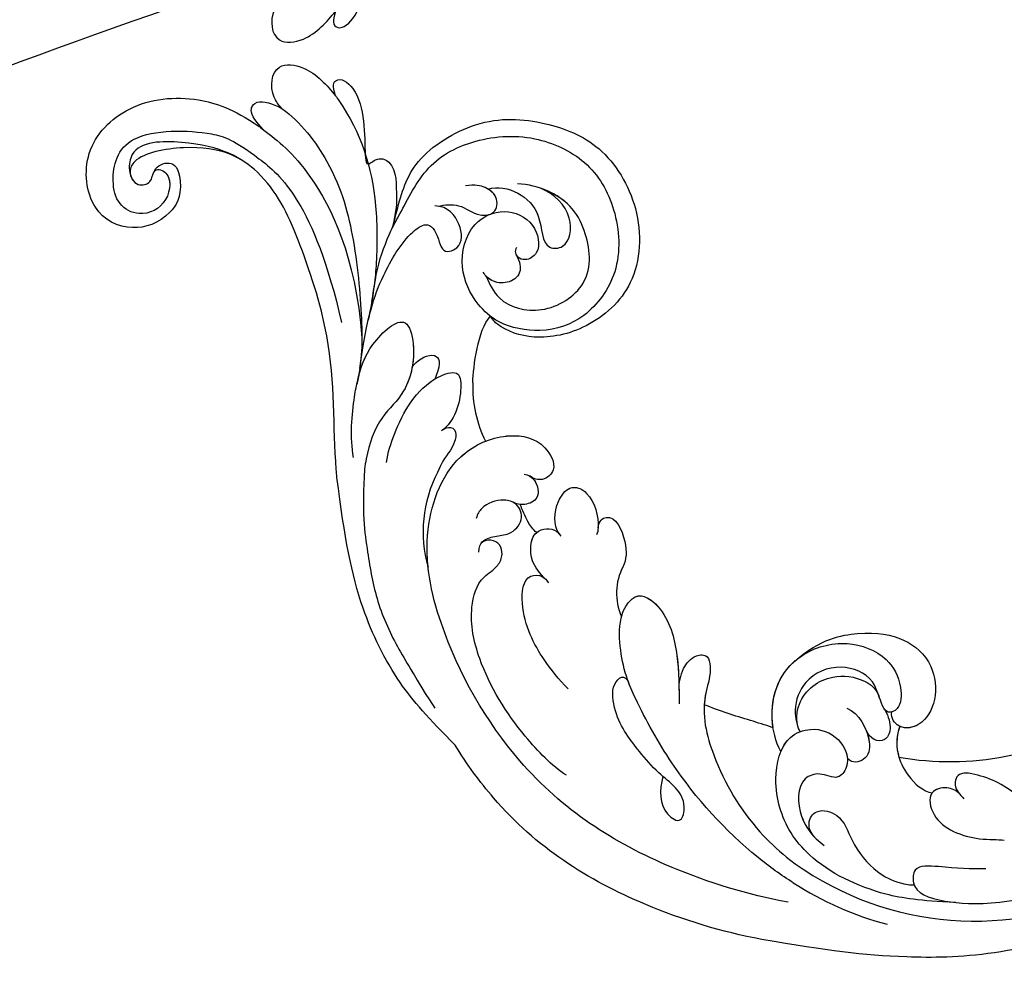
# Model space of a CAD drawing. Units: millimetres. Extents: x 3298 to 5398, y 147 to 1632.
# Drawn here: x 5124 to 5137, y 540 to 553 of the extents above; entities that cross this region are included whole.
import ezdxf

# ---------------------------------------------------------------- set-up
doc = ezdxf.new("R2010")
doc.units = ezdxf.units.MM
for name, color, linetype in [('H-05.木作(粗線)', 3, 'Continuous'), ('H-06.木作(細線)', 8, 'Continuous'), ('H-08.木作(細線)', 8, 'Continuous')]:
    doc.layers.add(name, color=color, linetype=linetype)

# ---------------------------------------------------------------- blocks, each defined once
blk = doc.blocks.new('SE-21114L-d01')
at = {"layer": 'H-08.木作(細線)'}
for centre, radius, start, end in [((-899.49, 1056.704), 22.948, 52.5234, 114.74435), ((-899.326, 1056.106), 24.612, 57.29, 75.08765), ((-897.886, 1075.957), 7.372, 231.98068, 260.93341), ((-897.648, 1045.709), 22.101, 80.16616, 121.55347), ((-877.177, 1055.296), 4.281, 332.47526, 24.04772), ((-868.005, 1050.72), 9.479, 332.45843, 16.26856), ((-865.016, 1048.415), 5.8, 320.49837, 339.00667), ((-871.449, 1039.938), 9.238, 358.39515, 26.22395)]:
    blk.add_arc(centre, radius, start, end, dxfattribs=at)
for points, knots in [([(-910.05, 1079.493), (-902.918, 1082.292), (-893.811, 1082.571), (-888.667, 1081.866), (-883.694, 1081.015)], [5.767923, 5.767923, 5.767923, 5.767923, 14.967791, 23.288035, 23.288035, 23.288035, 23.288035]), ([(-910.05, 1079.493), (-902.918, 1082.292), (-893.811, 1082.571), (-888.667, 1081.866), (-883.694, 1081.015)], [5.767923, 5.767923, 5.767923, 5.767923, 14.967791, 23.288035, 23.288035, 23.288035, 23.288035]), ([(-910.05, 1079.493), (-902.918, 1082.292), (-893.811, 1082.571), (-888.667, 1081.866), (-883.694, 1081.015)], [5.767923, 5.767923, 5.767923, 5.767923, 14.967791, 23.288035, 23.288035, 23.288035, 23.288035]), ([(-883.694, 1081.015), (-880.684, 1080.454), (-873.033, 1078.082), (-865.715, 1073.404), (-861.782, 1068.003), (-860.918, 1066.6)], [23.66483, 23.66483, 23.66483, 23.66483, 34.118809, 51.098486, 56.589073, 56.589073, 56.589073, 56.589073]), ([(-883.694, 1081.015), (-880.684, 1080.454), (-873.033, 1078.082), (-865.715, 1073.404), (-861.782, 1068.003), (-860.918, 1066.6)], [23.66483, 23.66483, 23.66483, 23.66483, 34.118809, 51.098486, 56.589073, 56.589073, 56.589073, 56.589073]), ([(-900.324, 1075.778), (-899.264, 1075.802), (-897.588, 1075.696), (-894.951, 1075.432), (-894.811, 1077.465), (-897.374, 1078.48), (-902.366, 1078.58), (-908.595, 1076.508)], [43.485726, 43.485726, 43.485726, 43.485726, 47.341086, 49.274713, 50.430811, 53.334861, 57.864609, 57.864609, 57.864609, 57.864609]), ([(-900.324, 1075.778), (-899.264, 1075.802), (-897.588, 1075.696), (-894.951, 1075.432), (-894.811, 1077.465), (-897.374, 1078.48), (-902.366, 1078.58), (-908.595, 1076.508)], [43.485726, 43.485726, 43.485726, 43.485726, 47.341086, 49.274713, 50.430811, 53.334861, 57.864609, 57.864609, 57.864609, 57.864609]), ([(-898.082, 1078.279), (-895.386, 1078.135), (-892.093, 1077.711), (-887.112, 1075.337), (-885.045, 1071.935), (-884.56, 1068.824), (-885.153, 1066.086), (-887.502, 1065.167), (-889.549, 1065.896), (-890.36, 1067.861), (-889.305, 1069.281), (-888.036, 1068.528), (-886.22, 1069.202), (-886.399, 1072.073), (-887.447, 1073.365), (-888.327, 1074.035)], [0, 0, 0, 0, 4.129516, 11.028022, 16.120521, 18.726905, 22.566093, 24.490814, 27.149784, 29.760981, 30.883326, 32.413479, 33.72659, 36.975565, 39.995633, 39.995633, 39.995633, 39.995633]), ([(-885.641, 1078.255), (-882.631, 1077.694), (-874.981, 1075.323), (-865.946, 1069.548), (-859.857, 1059.035), (-858.219, 1050.877), (-860.46, 1045.019), (-864.682, 1043.302), (-867.462, 1043.899), (-868.576, 1046.054), (-867.474, 1047.032), (-866.743, 1046.811), (-866.425, 1046.594)], [23.66483, 23.66483, 23.66483, 23.66483, 34.118809, 51.098486, 64.311674, 72.463406, 79.771792, 83.91896, 87.20006, 89.238892, 90.593, 91.759076, 91.759076, 91.759076, 91.759076]), ([(-887.597, 1073.401), (-887.324, 1073.143), (-887.002, 1072.27), (-887.824, 1071.211), (-889.707, 1071.76), (-890.355, 1073.968), (-891.938, 1075.912), (-893.613, 1076.788), (-894.74, 1076.984), (-895.006, 1076.953)], [0, 0, 0, 0, 1.043205, 2.242516, 4.014143, 6.553779, 10.058229, 12.268079, 13.538904, 13.538904, 13.538904, 13.538904]), ([(-887.597, 1073.401), (-887.324, 1073.143), (-887.002, 1072.27), (-887.824, 1071.211), (-889.707, 1071.76), (-890.355, 1073.968), (-891.938, 1075.912), (-893.613, 1076.788), (-894.74, 1076.984), (-895.006, 1076.953)], [0, 0, 0, 0, 1.043205, 2.242516, 4.014143, 6.553779, 10.058229, 12.268079, 13.538904, 13.538904, 13.538904, 13.538904]), ([(-886.026, 1076.815), (-885.112, 1076.243), (-881.679, 1073.746), (-877.604, 1069.247), (-874.815, 1064.293), (-873.561, 1061.462), (-873.173, 1059.671), (-873.056, 1057.921), (-873.239, 1057.154), (-873.248, 1057.116), (-873.258, 1057.078), (-873.268, 1057.04)], [5.042303, 5.042303, 5.042303, 5.042303, 8.846166, 20.055307, 26.394238, 28.170203, 30.906214, 33.493204, 33.493204, 33.493204, 33.622715, 33.622715, 33.622715, 33.622715]), ([(-877.539, 1062.496), (-877.53, 1061.938), (-877.72, 1060.951), (-878.574, 1059.897), (-879.692, 1059.823), (-879.991, 1061.13), (-879.028, 1063.855), (-880.24, 1068.318), (-882.532, 1072.137), (-884.811, 1074.328), (-885.527, 1074.916)], [0, 0, 0, 0, 1.807386, 3.306829, 4.244549, 5.00072, 6.781804, 12.103406, 20.441289, 23.862013, 23.862013, 23.862013, 23.862013]), ([(-877.539, 1062.496), (-877.53, 1061.938), (-877.72, 1060.951), (-878.574, 1059.897), (-879.692, 1059.823), (-879.991, 1061.13), (-879.028, 1063.855), (-880.24, 1068.318), (-882.532, 1072.137), (-884.811, 1074.328), (-885.527, 1074.916)], [0, 0, 0, 0, 1.807386, 3.306829, 4.244549, 5.00072, 6.781804, 12.103406, 20.441289, 23.862013, 23.862013, 23.862013, 23.862013]), ([(-898.391, 1070.229), (-898.136, 1069.954), (-897.398, 1069.59), (-895.918, 1070.053), (-896.507, 1072.673), (-898.529, 1073.331), (-899.861, 1073.545)], [0, 0, 0, 0, 1.169759, 2.543573, 4.483516, 8.625147, 8.625147, 8.625147, 8.625147]), ([(-885.104, 1067.054), (-885.272, 1066.651), (-885.804, 1065.832), (-887.502, 1065.167), (-889.549, 1065.896), (-890.36, 1067.861), (-889.305, 1069.281), (-888.036, 1068.528), (-886.22, 1069.202), (-886.373, 1071.669), (-887.116, 1072.894), (-887.527, 1073.329)], [21.060833, 21.060833, 21.060833, 21.060833, 22.566093, 24.490814, 27.149784, 29.760981, 30.883326, 32.413479, 33.72659, 36.975565, 38.92788, 38.92788, 38.92788, 38.92788]), ([(-876.341, 1068.911), (-876.077, 1069.949), (-876.042, 1071.434), (-877.735, 1072.508), (-878.218, 1070.216), (-876.177, 1068.975), (-874.403, 1066.824), (-872.862, 1064.911), (-872.39, 1061.969), (-873.518, 1061.219), (-873.813, 1061.984)], [0, 0, 0, 0, 3.669284, 5.317104, 6.672826, 10.769811, 13.438151, 17.447604, 19.429146, 21.152268, 21.152268, 21.152268, 21.152268]), ([(-899.048, 1068.677), (-898.746, 1068.648), (-898.17, 1068.746), (-897.842, 1069.632), (-898.398, 1070.255), (-898.69, 1070.583)], [18.778542, 18.778542, 18.778542, 18.778542, 19.121523, 20.344161, 21.702774, 21.702774, 21.702774, 21.702774]), ([(-899.048, 1068.677), (-898.746, 1068.648), (-898.17, 1068.746), (-897.842, 1069.632), (-898.398, 1070.255), (-898.69, 1070.583)], [18.778542, 18.778542, 18.778542, 18.778542, 19.121523, 20.344161, 21.702774, 21.702774, 21.702774, 21.702774]), ([(-898.391, 1070.229), (-898.136, 1069.954), (-897.401, 1069.591), (-896.565, 1069.851), (-896.343, 1070.13)], [0, 0, 0, 0, 1.169759, 2.533194, 2.533194, 2.533194, 2.533194]), ([(-893.93, 1065.191), (-893.445, 1066.554), (-894.084, 1068.698), (-895.685, 1070.014), (-896.343, 1070.13)], [0, 0, 0, 0, 4.42789, 7.384799, 7.384799, 7.384799, 7.384799]), ([(-893.93, 1065.191), (-893.445, 1066.554), (-894.084, 1068.698), (-895.685, 1070.014), (-896.343, 1070.13)], [0, 0, 0, 0, 4.42789, 7.384799, 7.384799, 7.384799, 7.384799]), ([(-869.172, 1068.824), (-868.087, 1068.109), (-865.54, 1065.524), (-862.782, 1061.155), (-861.858, 1056.882), (-862.602, 1054.203), (-864.054, 1053.457), (-864.583, 1052.21), (-864.019, 1051.183), (-862.955, 1051.427), (-862.824, 1051.623)], [0, 0, 0, 0, 5.174489, 12.880416, 17.273643, 20.027392, 21.537458, 22.469545, 24.088915, 24.836468, 24.836468, 24.836468, 24.836468]), ([(-889.99, 1063.847), (-890.892, 1064.165), (-891.923, 1066.114), (-891.545, 1067.722), (-890.429, 1067.988), (-890.039, 1067.57)], [0, 0, 0, 0, 2.951747, 4.668261, 6.046623, 6.046623, 6.046623, 6.046623]), ([(-891.438, 1065.491), (-891.553, 1065.781), (-891.791, 1066.675), (-891.545, 1067.722), (-890.429, 1067.988), (-890.039, 1067.57)], [2.107339, 2.107339, 2.107339, 2.107339, 2.951747, 4.668261, 6.046623, 6.046623, 6.046623, 6.046623]), ([(-885.104, 1067.054), (-884.302, 1065.561), (-884.256, 1062.398), (-886.495, 1059.665), (-889.869, 1058.639), (-892.964, 1059.832), (-894.09, 1061.903), (-894.054, 1063.881), (-893.009, 1064.283), (-892.473, 1063.457), (-892.102, 1061.461), (-889.417, 1060.418), (-886.894, 1061.496), (-885.961, 1063.768), (-886.291, 1065.161), (-886.526, 1065.594)], [0, 0, 0, 0, 5.369109, 9.174881, 13.345849, 16.985114, 19.675047, 21.448993, 22.438362, 23.390834, 25.627343, 28.557671, 31.88545, 34.334771, 36.14412, 36.14412, 36.14412, 36.14412]), ([(-885.104, 1067.054), (-884.302, 1065.561), (-884.26, 1062.656), (-885.555, 1060.835), (-886.174, 1060.312)], [0, 0, 0, 0, 5.369109, 8.424754, 8.424754, 8.424754, 8.424754]), ([(-892.836, 1063.975), (-893.106, 1064.456), (-893.358, 1065.472), (-892.706, 1066.563), (-891.7, 1066.203), (-891.365, 1065.319)], [0, 0, 0, 0, 1.293308, 2.516396, 4.870678, 4.870678, 4.870678, 4.870678]), ([(-892.836, 1063.975), (-893.106, 1064.456), (-893.358, 1065.472), (-892.706, 1066.563), (-891.7, 1066.203), (-891.365, 1065.319)], [0, 0, 0, 0, 1.293308, 2.516396, 4.870678, 4.870678, 4.870678, 4.870678]), ([(-860.918, 1066.6), (-858.935, 1064.6), (-856.404, 1061.803), (-853.567, 1055.897), (-852.707, 1051.236), (-852.129, 1046.708)], [0, 0, 0, 0, 5.869852, 12.975877, 22.280446, 22.280446, 22.280446, 22.280446]), ([(-860.918, 1066.6), (-858.935, 1064.6), (-856.404, 1061.803), (-853.567, 1055.897), (-852.707, 1051.236), (-852.129, 1046.708)], [0, 0, 0, 0, 5.869852, 12.975877, 22.280446, 22.280446, 22.280446, 22.280446]), ([(-860.918, 1066.6), (-858.935, 1064.6), (-856.404, 1061.803), (-853.567, 1055.897), (-852.707, 1051.236), (-852.129, 1046.708)], [0, 0, 0, 0, 5.869852, 12.975877, 22.280446, 22.280446, 22.280446, 22.280446]), ([(-886.135, 1060.345), (-888.078, 1058.68), (-891.533, 1058.04), (-894.252, 1058.536), (-896.374, 1060.243), (-896.793, 1063.223), (-895.629, 1065.187), (-893.939, 1065.488), (-893.267, 1064.623), (-893.333, 1064.122)], [0, 0, 0, 0, 3.044082, 6.97001, 10.62397, 13.341541, 15.858526, 17.832614, 19.158677, 19.158677, 19.158677, 19.158677]), ([(-886.135, 1060.345), (-888.078, 1058.68), (-891.533, 1058.04), (-894.252, 1058.536), (-896.374, 1060.243), (-896.793, 1063.223), (-895.629, 1065.187), (-893.939, 1065.488), (-893.267, 1064.623), (-893.333, 1064.122)], [0, 0, 0, 0, 3.044082, 6.97001, 10.62397, 13.341541, 15.858526, 17.832614, 19.158677, 19.158677, 19.158677, 19.158677]), ([(-886.135, 1060.345), (-888.078, 1058.68), (-891.533, 1058.04), (-894.252, 1058.536), (-896.374, 1060.243), (-896.793, 1063.223), (-895.646, 1065.158), (-894.385, 1065.408), (-893.93, 1065.191)], [0, 0, 0, 0, 3.044082, 6.97001, 10.62397, 13.341541, 15.858526, 17.726359, 17.726359, 17.726359, 17.726359]), ([(-886.44, 1065.419), (-886.182, 1064.743), (-886.444, 1062.76), (-888.608, 1061.246), (-891.012, 1061.533), (-892.154, 1062.339), (-892.391, 1062.958)], [0, 0, 0, 0, 1.754864, 5.342138, 7.995641, 9.360993, 9.360993, 9.360993, 9.360993]), ([(-884.52, 1065.286), (-884.357, 1064.248), (-884.566, 1062.226), (-885.555, 1060.835), (-886.174, 1060.312)], [1.991385, 1.991385, 1.991385, 1.991385, 5.369109, 8.424754, 8.424754, 8.424754, 8.424754]), ([(-884.52, 1065.286), (-884.499, 1065.279), (-883.938, 1065.105), (-883.384, 1064.928), (-882.856, 1064.751)], [24.781082, 24.781082, 24.781082, 24.781082, 24.857135, 26.867464, 26.867464, 26.867464, 26.867464]), ([(-884.52, 1065.286), (-884.499, 1065.279), (-883.938, 1065.105), (-883.384, 1064.928), (-882.856, 1064.751)], [24.781082, 24.781082, 24.781082, 24.781082, 24.857135, 26.867464, 26.867464, 26.867464, 26.867464]), ([(-884.52, 1065.286), (-884.499, 1065.279), (-883.938, 1065.105), (-883.384, 1064.928), (-882.856, 1064.751)], [24.781082, 24.781082, 24.781082, 24.781082, 24.857135, 26.867464, 26.867464, 26.867464, 26.867464]), ([(-893.333, 1064.122), (-893.242, 1064.146), (-893.044, 1064.157), (-892.903, 1064.054), (-892.836, 1063.975)], [22.0571643, 22.0571643, 22.0571643, 22.0571643, 22.4383621, 22.9064333, 22.9064333, 22.9064333, 22.9064333]), ([(-877.539, 1062.496), (-877.53, 1061.938), (-877.72, 1060.951), (-878.574, 1059.897), (-879.692, 1059.823), (-879.991, 1061.13), (-879.556, 1062.361), (-879.434, 1063.266), (-879.415, 1063.587)], [0, 0, 0, 0, 1.807386, 3.306829, 4.244549, 5.00072, 6.781804, 7.795003, 7.795003, 7.795003, 7.795003]), ([(-873.268, 1057.04), (-873.36, 1056.704), (-873.612, 1056.136), (-874.606, 1055.15), (-876.672, 1056.585), (-877.542, 1059.896), (-877.543, 1062.335), (-877.544, 1063.524)], [33.622236, 33.622236, 33.622236, 33.622236, 34.768784, 35.673913, 38.019215, 42.360711, 46.487597, 46.487597, 46.487597, 46.487597]), ([(-873.268, 1057.04), (-873.36, 1056.704), (-873.612, 1056.136), (-874.606, 1055.15), (-876.672, 1056.585), (-877.542, 1059.896), (-877.543, 1062.335), (-877.544, 1063.524)], [33.622236, 33.622236, 33.622236, 33.622236, 34.768784, 35.673913, 38.019215, 42.360711, 46.487597, 46.487597, 46.487597, 46.487597]), ([(-854.18, 1046.092), (-853.965, 1049.271), (-854.369, 1052.139), (-855.036, 1056.07), (-856.451, 1059.059), (-857.59, 1060.878), (-858.246, 1062.081), (-859.394, 1063.834)], [26.251669, 26.251669, 26.251669, 26.251669, 31.166342, 35.479968, 40.174787, 42.730075, 44.301335, 44.301335, 44.301335, 44.301335]), ([(-874.314, 1055.568), (-874.869, 1055.333), (-876.675, 1056.594), (-877.423, 1059.445), (-877.522, 1061.482), (-877.536, 1062.25)], [35.70473, 35.70473, 35.70473, 35.70473, 38.019215, 42.360711, 45.015214, 45.015214, 45.015214, 45.015214]), ([(-873.811, 1061.98), (-873.778, 1061.893), (-873.482, 1061.099), (-873.173, 1059.671), (-873.056, 1057.921), (-873.239, 1057.154), (-873.248, 1057.116), (-873.258, 1057.078), (-873.268, 1057.04)], [27.832628, 27.832628, 27.832628, 27.832628, 28.170203, 30.906214, 33.493204, 33.493204, 33.493204, 33.622715, 33.622715, 33.622715, 33.622715]), ([(-869.295, 1062.411), (-868.61, 1061.701), (-867.283, 1060.089), (-865.693, 1057.095), (-865.948, 1053.944), (-867.409, 1053.945), (-867.712, 1054.356), (-867.851, 1054.546)], [0, 0, 0, 0, 3.473538, 8.293377, 10.650642, 11.593461, 12.399586, 12.399586, 12.399586, 12.399586]), ([(-867.7, 1054.348), (-867.146, 1053.769), (-866.446, 1052.972), (-866.43, 1050.547), (-868.219, 1050.384), (-868.682, 1050.948), (-868.753, 1051.068)], [0, 0, 0, 0, 1.831627, 4.162097, 5.938555, 6.419623, 6.419623, 6.419623, 6.419623]), ([(-871.532, 1050.445), (-871.582, 1049.916), (-872.661, 1049.172), (-873.754, 1051.559), (-873.622, 1052.818), (-873.381, 1053.318)], [0, 0, 0, 0, 0.858181, 3.272056, 5.434998, 5.434998, 5.434998, 5.434998]), ([(-871.532, 1050.445), (-871.582, 1049.916), (-872.661, 1049.172), (-873.754, 1051.559), (-873.622, 1052.818), (-873.381, 1053.318)], [0, 0, 0, 0, 0.858181, 3.272056, 5.434998, 5.434998, 5.434998, 5.434998]), ([(-871.532, 1050.445), (-871.582, 1049.916), (-872.661, 1049.172), (-873.754, 1051.559), (-873.622, 1052.818), (-873.381, 1053.318)], [0, 0, 0, 0, 0.858181, 3.272056, 5.434998, 5.434998, 5.434998, 5.434998]), ([(-866.53, 1051.775), (-866.565, 1051.396), (-866.885, 1050.505), (-868.219, 1050.384), (-868.682, 1050.948), (-868.753, 1051.068)], [2.996403, 2.996403, 2.996403, 2.996403, 4.162097, 5.938555, 6.419623, 6.419623, 6.419623, 6.419623]), ([(-866.53, 1051.775), (-866.565, 1051.396), (-866.885, 1050.505), (-868.219, 1050.384), (-868.682, 1050.948), (-868.753, 1051.068)], [2.996403, 2.996403, 2.996403, 2.996403, 4.162097, 5.938555, 6.419623, 6.419623, 6.419623, 6.419623]), ([(-862.664, 1052.261), (-862.679, 1051.869), (-862.906, 1051.342), (-863.872, 1051.048), (-865.044, 1050.964), (-866.058, 1049.986), (-865.63, 1048.614), (-864.247, 1048.251), (-863.022, 1048.714), (-862.567, 1049.421), (-862.472, 1049.748)], [0, 0, 0, 0, 0.807074, 2.021552, 3.283789, 5.003513, 6.442914, 7.548634, 9.637084, 10.542118, 10.542118, 10.542118, 10.542118]), ([(-868.624, 1050.888), (-868.192, 1050.273), (-868.273, 1048.67), (-869.448, 1047.19), (-871.096, 1047.835), (-871.653, 1049.874), (-871.49, 1050.807), (-871.411, 1050.981)], [0, 0, 0, 0, 2.438943, 3.919314, 5.650248, 8.540689, 9.211396, 9.211396, 9.211396, 9.211396]), ([(-868.624, 1050.888), (-868.192, 1050.273), (-868.273, 1048.67), (-869.448, 1047.19), (-871.096, 1047.835), (-871.653, 1049.874), (-871.49, 1050.807), (-871.411, 1050.981)], [0, 0, 0, 0, 2.438943, 3.919314, 5.650248, 8.540689, 9.211396, 9.211396, 9.211396, 9.211396]), ([(-862.822, 1051.626), (-862.851, 1051.581), (-863.086, 1051.287), (-863.872, 1051.048), (-865.044, 1050.964), (-866.058, 1049.986), (-865.709, 1048.866), (-865.291, 1048.596), (-865.209, 1048.556)], [0.613306, 0.613306, 0.613306, 0.613306, 0.807074, 2.021552, 3.283789, 5.003513, 6.442914, 6.763522, 6.763522, 6.763522, 6.763522]), ([(-868.624, 1050.888), (-868.192, 1050.273), (-868.273, 1048.67), (-869.448, 1047.19), (-871.096, 1047.835), (-871.583, 1049.618), (-871.532, 1050.444), (-871.532, 1050.445)], [0, 0, 0, 0, 2.438943, 3.919314, 5.650248, 8.540689, 8.546691, 8.546691, 8.546691, 8.546691]), ([(-866.968, 1050.796), (-866.67, 1050.585), (-866.508, 1050.311), (-866.321, 1050.019), (-866.316, 1050.009), (-866.311, 1049.999), (-866.307, 1049.989), (-866.093, 1049.575), (-865.91, 1049.147), (-865.744, 1048.714)], [49.457717, 49.457717, 49.457717, 49.457717, 50.726397, 50.726397, 50.726397, 50.765633, 50.765633, 50.765633, 52.385286, 52.385286, 52.385286, 52.385286]), ([(-866.321, 1050.019), (-866.316, 1050.009), (-866.311, 1049.999), (-866.307, 1049.989), (-866.093, 1049.575), (-865.91, 1049.147), (-865.744, 1048.714)], [50.726397, 50.726397, 50.726397, 50.726397, 50.765633, 50.765633, 50.765633, 52.385286, 52.385286, 52.385286, 52.385286]), ([(-866.321, 1050.019), (-866.316, 1050.009), (-866.311, 1049.999), (-866.307, 1049.989), (-866.093, 1049.575), (-865.91, 1049.147), (-865.744, 1048.714)], [50.726397, 50.726397, 50.726397, 50.726397, 50.765633, 50.765633, 50.765633, 52.385286, 52.385286, 52.385286, 52.385286]), ([(-866.036, 1046.476), (-866.185, 1046.476), (-866.643, 1046.655), (-867.05, 1047.262), (-867.132, 1048.264), (-866.325, 1048.779), (-865.601, 1048.735), (-865.209, 1048.556)], [0, 0, 0, 0, 0.523465, 1.640733, 2.398426, 3.610104, 4.537271, 4.537271, 4.537271, 4.537271]), ([(-866.509, 1046.648), (-866.755, 1046.823), (-867.052, 1047.284), (-867.132, 1048.264), (-866.325, 1048.779), (-865.601, 1048.735), (-865.209, 1048.556)], [0.592885, 0.592885, 0.592885, 0.592885, 1.640733, 2.398426, 3.610104, 4.537271, 4.537271, 4.537271, 4.537271]), ([(-866.509, 1046.648), (-866.755, 1046.823), (-867.052, 1047.284), (-867.132, 1048.264), (-866.454, 1048.697), (-865.908, 1048.734), (-865.744, 1048.714)], [0.592885, 0.592885, 0.592885, 0.592885, 1.640733, 2.398426, 3.610104, 4.075007, 4.075007, 4.075007, 4.075007]), ([(-861.364, 1045.149), (-861.449, 1045.071), (-862.44, 1044.213), (-864.682, 1043.302), (-867.462, 1043.899), (-868.576, 1046.054), (-867.474, 1047.032), (-866.743, 1046.811), (-866.425, 1046.594)], [79.374958, 79.374958, 79.374958, 79.374958, 79.771792, 83.91896, 87.20006, 89.238892, 90.593, 91.759076, 91.759076, 91.759076, 91.759076]), ([(-864.685, 1043.638), (-864.772, 1043.629), (-865.812, 1043.544), (-867.462, 1043.899), (-868.576, 1046.054), (-867.474, 1047.032), (-866.743, 1046.811), (-866.425, 1046.594)], [83.618227, 83.618227, 83.618227, 83.618227, 83.91896, 87.20006, 89.238892, 90.593, 91.759076, 91.759076, 91.759076, 91.759076]), ([(-852.129, 1046.708), (-852.111, 1046.51), (-851.818, 1043.114), (-852.148, 1037.544), (-849.337, 1028.902), (-847.027, 1024.108), (-842.862, 1021.681), (-836.927, 1021.74), (-836.6, 1024.08), (-837.167, 1025.149), (-838.388, 1024.905), (-838.459, 1023.698), (-839.873, 1023.995), (-839.742, 1026.419), (-837.59, 1027.46), (-835.79, 1026.495), (-835.295, 1024.329), (-836.144, 1020.82), (-842.514, 1020.914), (-845.062, 1021.856), (-850.414, 1026.301), (-852.477, 1035.209)], [22.63842, 22.63842, 22.63842, 22.63842, 23.335542, 34.625679, 42.301858, 49.377656, 54.948756, 57.539186, 58.394968, 59.535206, 60.42379, 61.193772, 62.346689, 64.682055, 67.162578, 69.013295, 70.987312, 74.350999, 78.062413, 80.109461, 81.862712, 81.862712, 81.862712, 81.862712]), ([(-852.129, 1046.708), (-852.111, 1046.51), (-851.818, 1043.114), (-852.148, 1037.544), (-849.337, 1028.902), (-847.027, 1024.108), (-842.862, 1021.681), (-837.265, 1022.682), (-836.6, 1024.08), (-837.167, 1025.149), (-838.388, 1024.905), (-838.459, 1023.698), (-839.471, 1023.911), (-839.701, 1024.57), (-839.71, 1024.928)], [22.63842, 22.63842, 22.63842, 22.63842, 23.335542, 34.625679, 42.301858, 49.377656, 54.948756, 57.539186, 58.394968, 59.535206, 60.42379, 61.193772, 62.346689, 63.472133, 63.472133, 63.472133, 63.472133]), ([(-852.129, 1046.708), (-852.111, 1046.51), (-851.818, 1043.114), (-852.148, 1037.544), (-849.337, 1028.902), (-847.027, 1024.108), (-842.862, 1021.681), (-837.265, 1022.682), (-836.6, 1024.08), (-837.167, 1025.149), (-838.388, 1024.905), (-838.459, 1023.698), (-839.745, 1023.111), (-840.375, 1023.7), (-840.492, 1024.688)], [22.63842, 22.63842, 22.63842, 22.63842, 23.335542, 34.625679, 42.301858, 49.377656, 54.948756, 57.539186, 58.394968, 59.535206, 60.42379, 61.193772, 62.346689, 63.472133, 63.472133, 63.472133, 63.472133]), ([(-853.359, 1045.229), (-853.089, 1043.783), (-853.302, 1041.272), (-853.779, 1038.916), (-854.45, 1036.833), (-857.251, 1034.316), (-858.056, 1037.322), (-857.423, 1040.404), (-855.179, 1042.251), (-854.432, 1044.458), (-854.213, 1045.837), (-854.18, 1046.092)], [0, 0, 0, 0, 3.618852, 5.024559, 8.379988, 11.935826, 14.05763, 17.892584, 21.009974, 24.97531, 25.871816, 25.871816, 25.871816, 25.871816]), ([(-855.801, 1045.605), (-855.914, 1044.855), (-856.648, 1042.581), (-858.237, 1039.65), (-861.251, 1038.649), (-861.468, 1040.573), (-860.864, 1042.623), (-859.888, 1043.242)], [1.35311, 1.35311, 1.35311, 1.35311, 3.987217, 10.231972, 12.072279, 13.874966, 18.03324, 18.03324, 18.03324, 18.03324]), ([(-860.03, 1043.144), (-860.155, 1043.041), (-860.836, 1042.893), (-860.991, 1043.55), (-860.959, 1043.933), (-860.54, 1044.725)], [0, 0, 0, 0, 0.413033, 1.204347, 1.990621, 1.990621, 1.990621, 1.990621]), ([(-860.03, 1043.144), (-860.155, 1043.041), (-860.836, 1042.893), (-860.991, 1043.55), (-860.959, 1043.933), (-860.54, 1044.725)], [0, 0, 0, 0, 0.413033, 1.204347, 1.990621, 1.990621, 1.990621, 1.990621]), ([(-853.68, 1039.465), (-853.895, 1038.557), (-854.455, 1036.829), (-857.251, 1034.316), (-858.029, 1037.22), (-857.683, 1039.127), (-857.219, 1040.043)], [5.039319, 5.039319, 5.039319, 5.039319, 8.379988, 11.935826, 14.05763, 17.571318, 17.571318, 17.571318, 17.571318]), ([(-857.716, 1038.527), (-857.756, 1038.467), (-857.799, 1038.409), (-857.846, 1038.352), (-858.236, 1037.886), (-859.469, 1037.245), (-859.912, 1038.192), (-859.51, 1039.137), (-859.471, 1039.229), (-859.427, 1039.325), (-859.377, 1039.427)], [-0.220744, -0.220744, -0.220744, -0.220744, 0, 0, 0, 1.813291, 3.249402, 3.249402, 3.249402, 3.388851, 3.388851, 3.388851, 3.388851]), ([(-848.037, 1019.313), (-849.443, 1020.32), (-852.176, 1023.896), (-853.584, 1029.565), (-854.005, 1034.892), (-854.016, 1037.892), (-853.611, 1039.805)], [4.36689, 4.36689, 4.36689, 4.36689, 8.638311, 14.655335, 21.897904, 27.04622, 27.04622, 27.04622, 27.04622]), ([(-853.825, 1038.614), (-854.402, 1034.697), (-855.093, 1032.444), (-857.09, 1028.896), (-858.9, 1027.625), (-859.574, 1028.513), (-859.946, 1030.135), (-861.531, 1029.697), (-861.389, 1027.809), (-860.389, 1026.581), (-859.405, 1026.553)], [0, 0, 0, 0, 6.053713, 10.130139, 11.551185, 13.479638, 14.246597, 15.652418, 17.817686, 20.136838, 20.136838, 20.136838, 20.136838]), ([(-853.825, 1038.614), (-854.402, 1034.697), (-855.093, 1032.444), (-857.09, 1028.896), (-858.9, 1027.625), (-859.574, 1028.513), (-859.946, 1030.135), (-861.531, 1029.697), (-861.389, 1027.809), (-860.389, 1026.581), (-859.405, 1026.553)], [0, 0, 0, 0, 6.053713, 10.130139, 11.551185, 13.479638, 14.246597, 15.652418, 17.817686, 20.136838, 20.136838, 20.136838, 20.136838]), ([(-856.243, 1028.204), (-856.317, 1028.051), (-856.414, 1027.551), (-856.891, 1025.763), (-857.65, 1022.996), (-862.789, 1019.845), (-867.367, 1020.159), (-871.864, 1021.837), (-874.885, 1026.692), (-874.612, 1032.453), (-870.866, 1035.749), (-866.954, 1036.615), (-864.526, 1035.807), (-863.702, 1035.036), (-863.526, 1034.739)], [5.933367, 5.933367, 5.933367, 5.933367, 6.496564, 7.181576, 11.551721, 16.370308, 21.937362, 26.633681, 31.521698, 36.718367, 41.333585, 45.560992, 48.963681, 49.829359, 49.829359, 49.829359, 49.829359]), ([(-846.71, 1020.924), (-847.731, 1021.688), (-850.195, 1023.607), (-853.498, 1030.197), (-853.984, 1036.337)], [23.896412, 23.896412, 23.896412, 23.896412, 25.778257, 27.991273, 27.991273, 27.991273, 27.991273]), ([(-854.713, 1033.658), (-854.921, 1032.526), (-855.096, 1030.734), (-856.192, 1028.241), (-857.142, 1026.554), (-858.651, 1023.391), (-862.242, 1021.507), (-866.584, 1021.113), (-870.893, 1023.087), (-873.017, 1026.759), (-873.314, 1031.44), (-870.705, 1034.97), (-867.583, 1036.061), (-864.301, 1035.501), (-862.285, 1033.686), (-861.079, 1031.058), (-861.872, 1027.821), (-864.475, 1026.626), (-866.87, 1027.615), (-867.367, 1029.927), (-866.283, 1030.638), (-865.461, 1030.427), (-865.337, 1029.894), (-865.479, 1029.62)], [0, 0, 0, 0, 3.501823, 6.496564, 7.181576, 11.551721, 16.370308, 21.937362, 26.633681, 31.521698, 36.718367, 41.333585, 45.560992, 48.963681, 51.286014, 54.75853, 58.63335, 61.509657, 64.167869, 66.523237, 67.751709, 68.420582, 69.24723, 69.24723, 69.24723, 69.24723]), ([(-856.243, 1028.204), (-856.317, 1028.051), (-856.479, 1027.731), (-857.142, 1026.554), (-858.651, 1023.391), (-862.242, 1021.507), (-866.584, 1021.113), (-870.893, 1023.087), (-873.017, 1026.759), (-873.314, 1031.44), (-870.705, 1034.97), (-867.583, 1036.061), (-864.301, 1035.501), (-862.285, 1033.686), (-861.079, 1031.058), (-861.872, 1027.821), (-864.475, 1026.626), (-866.87, 1027.615), (-867.367, 1029.927), (-866.283, 1030.638), (-865.64, 1030.473), (-865.487, 1030.251), (-865.458, 1030.187)], [5.933367, 5.933367, 5.933367, 5.933367, 6.496564, 7.181576, 11.551721, 16.370308, 21.937362, 26.633681, 31.521698, 36.718367, 41.333585, 45.560992, 48.963681, 51.286014, 54.75853, 58.63335, 61.509657, 64.167869, 66.523237, 67.751709, 68.420582, 68.653972, 68.653972, 68.653972, 68.653972]), ([(-852.02, 1018.366), (-852.108, 1018.487), (-853.859, 1020.981), (-855.162, 1024.882), (-855.116, 1030.842), (-854.832, 1033.153), (-854.455, 1035.045)], [8.998747, 8.998747, 8.998747, 8.998747, 9.439447, 18.04351, 22.375512, 25.805886, 25.805886, 25.805886, 25.805886]), ([(-863.212, 1031.77), (-863.475, 1032.363), (-864.218, 1033.929), (-867.523, 1034.76), (-871.261, 1032.344), (-870.842, 1028.812), (-869.379, 1026.057), (-867.175, 1025.013), (-865.535, 1024.904)], [0, 0, 0, 0, 2.143045, 5.738625, 9.745243, 14.542888, 17.157654, 21.650924, 21.650924, 21.650924, 21.650924]), ([(-863.212, 1031.77), (-863.475, 1032.363), (-864.218, 1033.929), (-867.523, 1034.76), (-871.261, 1032.344), (-870.842, 1028.812), (-869.592, 1026.457), (-868.17, 1025.557), (-867.305, 1025.257)], [0, 0, 0, 0, 2.143045, 5.738625, 9.745243, 14.542888, 17.157654, 19.919528, 19.919528, 19.919528, 19.919528]), ([(-865.458, 1030.187), (-865.726, 1030.717), (-865.89, 1031.606), (-864.92, 1032.354), (-863.64, 1032.23), (-863.155, 1031.744), (-862.994, 1031.472)], [0, 0, 0, 0, 1.256962, 2.671014, 3.833788, 4.715105, 4.715105, 4.715105, 4.715105]), ([(-865.458, 1030.187), (-865.726, 1030.717), (-865.89, 1031.606), (-864.92, 1032.354), (-863.771, 1032.243), (-863.331, 1031.901), (-863.212, 1031.77)], [0, 0, 0, 0, 1.256962, 2.671014, 3.833788, 4.359828, 4.359828, 4.359828, 4.359828]), ([(-863.35, 1025.303), (-864.058, 1025.101), (-865.602, 1025.332), (-867.461, 1027.179), (-867.288, 1029.803), (-869.391, 1029.667), (-869.765, 1026.969), (-868.232, 1025.667), (-867.305, 1025.257)], [0, 0, 0, 0, 2.548089, 4.915638, 7.55789, 8.682015, 10.925157, 13.927864, 13.927864, 13.927864, 13.927864]), ([(-863.35, 1025.303), (-864.058, 1025.101), (-865.602, 1025.332), (-867.461, 1027.179), (-867.288, 1029.803), (-869.391, 1029.667), (-869.765, 1026.969), (-868.232, 1025.667), (-867.305, 1025.257)], [0, 0, 0, 0, 2.548089, 4.915638, 7.55789, 8.682015, 10.925157, 13.927864, 13.927864, 13.927864, 13.927864]), ([(-852.02, 1018.366), (-851.76, 1017.593), (-852.2, 1016.823), (-854.303, 1018.292), (-854.138, 1021.775), (-854.308, 1023.683), (-855.153, 1022.859), (-856.645, 1023.409), (-856.488, 1025.705), (-856.586, 1026.7), (-856.243, 1028.204)], [0, 0, 0, 0, 0.463682, 1.62065, 4.600103, 5.200851, 6.073091, 7.461884, 10.98293, 12.852476, 12.852476, 12.852476, 12.852476]), ([(-840.492, 1024.688), (-840.571, 1025.954), (-839.409, 1027.706), (-836.703, 1028.569), (-833.681, 1027.034), (-833.11, 1022.282), (-836.663, 1018.74), (-841.399, 1018.265), (-844.445, 1019.351), (-846.517, 1020.757), (-846.71, 1020.924)], [0, 0, 0, 0, 1.534096, 4.419704, 7.862681, 11.65467, 15.72874, 20.335355, 23.674285, 23.818521, 23.818521, 23.818521, 23.818521]), ([(-859.675, 1026.577), (-860.118, 1026.463), (-861.346, 1026.323), (-862.444, 1027.371), (-863.995, 1027.171), (-864.143, 1025.85), (-863.211, 1025.138), (-862.394, 1024.939), (-861.681, 1025.069)], [0, 0, 0, 0, 1.672449, 3.620108, 4.796624, 6.226777, 7.495459, 8.686861, 8.686861, 8.686861, 8.686861]), ([(-859.675, 1026.577), (-860.118, 1026.463), (-861.346, 1026.323), (-862.444, 1027.371), (-863.995, 1027.171), (-864.133, 1025.94), (-863.615, 1025.457), (-863.35, 1025.303)], [0, 0, 0, 0, 1.672449, 3.620108, 4.796624, 6.226777, 7.232146, 7.232146, 7.232146, 7.232146]), ([(-846.71, 1020.924), (-845.862, 1020.056), (-845.669, 1019.493), (-846.071, 1018.646), (-847.074, 1018.834), (-847.868, 1019.22), (-848.037, 1019.313)], [0, 0, 0, 0, 1.128477, 1.563127, 3.670024, 4.257947, 4.257947, 4.257947, 4.257947]), ([(-846.71, 1020.924), (-845.862, 1020.056), (-845.669, 1019.493), (-846.071, 1018.646), (-847.074, 1018.834), (-847.868, 1019.22), (-848.037, 1019.313)], [0, 0, 0, 0, 1.128477, 1.563127, 3.670024, 4.257947, 4.257947, 4.257947, 4.257947]), ([(-848.037, 1019.313), (-847.758, 1019.005), (-847.087, 1018.01), (-847.341, 1015.872), (-850.083, 1016.149), (-851.415, 1017.611), (-852.02, 1018.366)], [0, 0, 0, 0, 0.928, 3.724511, 5.761012, 8.874135, 8.874135, 8.874135, 8.874135])]:
    blk.add_open_spline(points, degree=3, knots=knots, dxfattribs=at)
for points in [[(-899.861, 1073.545), (-900.588, 1073.582), (-901.193, 1073.611), (-901.698, 1073.632)], [(-893.93, 1065.191), (-893.643, 1065.998), (-893.66, 1066.778), (-893.873, 1067.485)], [(-882.856, 1064.751), (-881.68, 1064.415), (-880.534, 1064.042), (-879.415, 1063.587)], [(-882.856, 1064.751), (-881.68, 1064.415), (-880.534, 1064.042), (-879.415, 1063.587)], [(-882.856, 1064.751), (-881.68, 1064.415), (-880.534, 1064.042), (-879.415, 1063.587)], [(-862.215, 1039.679), (-862.284, 1038.487), (-862.57, 1035.76), (-863.524, 1034.74)], [(-862.215, 1039.679), (-862.284, 1038.487), (-862.57, 1035.76), (-863.524, 1034.74)], [(-862.215, 1039.679), (-862.284, 1038.487), (-862.57, 1035.76), (-863.524, 1034.74)], [(-853.825, 1038.614), (-853.772, 1038.984), (-853.702, 1039.378), (-853.611, 1039.805)]]:
    blk.add_open_spline(points, degree=3, dxfattribs=at)
blk = doc.blocks.new('SE-21050L-d')
at = {"layer": 'H-08.木作(細線)'}
for points, knots in [([(110.933, -64.322), (110.784, -51.893), (106.298, -39.914), (98.445, -25.084), (91.031, -17.33), (82.732, 0.038), (87.014, 20.165), (98.995, 26.834), (109.491, 23.296), (113.249, 14.609), (111.21, 6.599), (107.993, 4.228), (106.391, 3.837)], [1.222725, 1.222725, 1.222725, 1.222725, 28.727341, 29.843858, 52.398247, 74.559331, 91.054673, 103.481557, 112.779577, 121.717699, 129.346407, 134.200364, 134.200364, 134.200364, 134.200364]), ([(110.933, -64.322), (110.784, -51.893), (106.298, -39.914), (98.445, -25.084), (91.031, -17.33), (82.732, 0.038), (87.014, 20.165), (98.995, 26.834), (109.491, 23.296), (113.249, 14.609), (111.21, 6.599), (107.993, 4.228), (106.391, 3.837)], [1.222725, 1.222725, 1.222725, 1.222725, 28.727341, 29.843858, 52.398247, 74.559331, 91.054673, 103.481557, 112.779577, 121.717699, 129.346407, 134.200364, 134.200364, 134.200364, 134.200364]), ([(113.339, -63.222), (111.812, -52.655), (109.262, -40.296), (99.017, -23.477), (91.648, -16.712), (82.732, 0.038), (87.014, 20.165), (98.995, 26.834), (109.491, 23.296), (113.249, 14.609), (111.21, 6.599), (107.993, 4.228), (106.391, 3.837)], [0, 0, 0, 0, 28.727341, 29.843858, 52.398247, 74.559331, 91.054673, 103.481557, 112.779577, 121.717699, 129.346407, 134.200364, 134.200364, 134.200364, 134.200364]), ([(57.717, -6.074), (42.069, 0.337), (9.186, 7.234), (-32.833, -4.113), (-49.904, -27.058), (-54.534, -40.219), (-53.109, -49.613), (-49.067, -52.096), (-44.824, -50.349), (-43.552, -48.007), (-43.56, -46.833), (-43.744, -46.524)], [0, 0, 0, 0, 50.577913, 100.717039, 118.919781, 134.305756, 140.021377, 144.555856, 148.761913, 151.034957, 152.179314, 152.179314, 152.179314, 152.179314]), ([(65.079, -16.508), (53.965, -11.135), (32.021, -5.534), (0.816, -12.177), (-10.599, -24.185), (-12.682, -29.342), (-14.095, -29.001), (-14.374, -28.152), (-14.331, -27.739)], [0, 0, 0, 0, 36.61584, 69.503213, 84.372786, 85.808482, 86.874312, 88.013133, 88.013133, 88.013133, 88.013133]), ([(65.079, -16.508), (53.965, -11.135), (32.021, -5.534), (0.816, -12.177), (-10.599, -24.185), (-12.682, -29.342), (-14.095, -29.001), (-14.374, -28.152), (-14.331, -27.739)], [0, 0, 0, 0, 36.61584, 69.503213, 84.372786, 85.808482, 86.874312, 88.013133, 88.013133, 88.013133, 88.013133]), ([(59.58, -14.066), (48.484, -10.98), (23.881, -8.001), (2.008, -14.495), (-9.287, -26.437), (-11.614, -30.503), (-13.673, -30.571), (-14.328, -28.799), (-14.159, -28.145)], [5.995779, 5.995779, 5.995779, 5.995779, 36.61584, 69.503213, 84.372786, 85.808482, 86.874312, 88.013133, 88.013133, 88.013133, 88.013133])]:
    blk.add_open_spline(points, degree=3, knots=knots, dxfattribs=at)
blk = doc.blocks.new('立揚展板用1127-157-13')
at = {"layer": 'H-06.木作(細線)', "color": 6}
blk.add_arc((24352.161, 2736.308), 550, 109.04331, 113.93931, dxfattribs=at)
at = {"xscale": -1, "rotation": 66.41403076598672}
blk.add_blockref('SE-21050L-d', (24138.891, 3293.062), dxfattribs=at)
at = {"rotation": 107.0305677048262}
blk.add_blockref('SE-21050L-d', (24220.021, 3063.84), dxfattribs=at)
at = {"layer": 'H-05.木作(粗線)', "color": 3, "xscale": -1}
blk.add_blockref('SE-21114L-d01', (23333.027, 2237.633), dxfattribs=at)
at = {"layer": 'H-05.木作(粗線)', "color": 3, "rotation": 180}
blk.add_blockref('SE-21114L-d01', (23333.027, 4268.108), dxfattribs=at)

msp = doc.modelspace()

# ---------------------------------------------------------------- block references
at = {"layer": 'H-06.木作(細線)', "color": 7, "xscale": 0.18, "yscale": 0.18, "zscale": 0.18}
msp.add_blockref('立揚展板用1127-157-13', (774.714, -33.446), dxfattribs=at)

doc.saveas('drawing.dxf')
